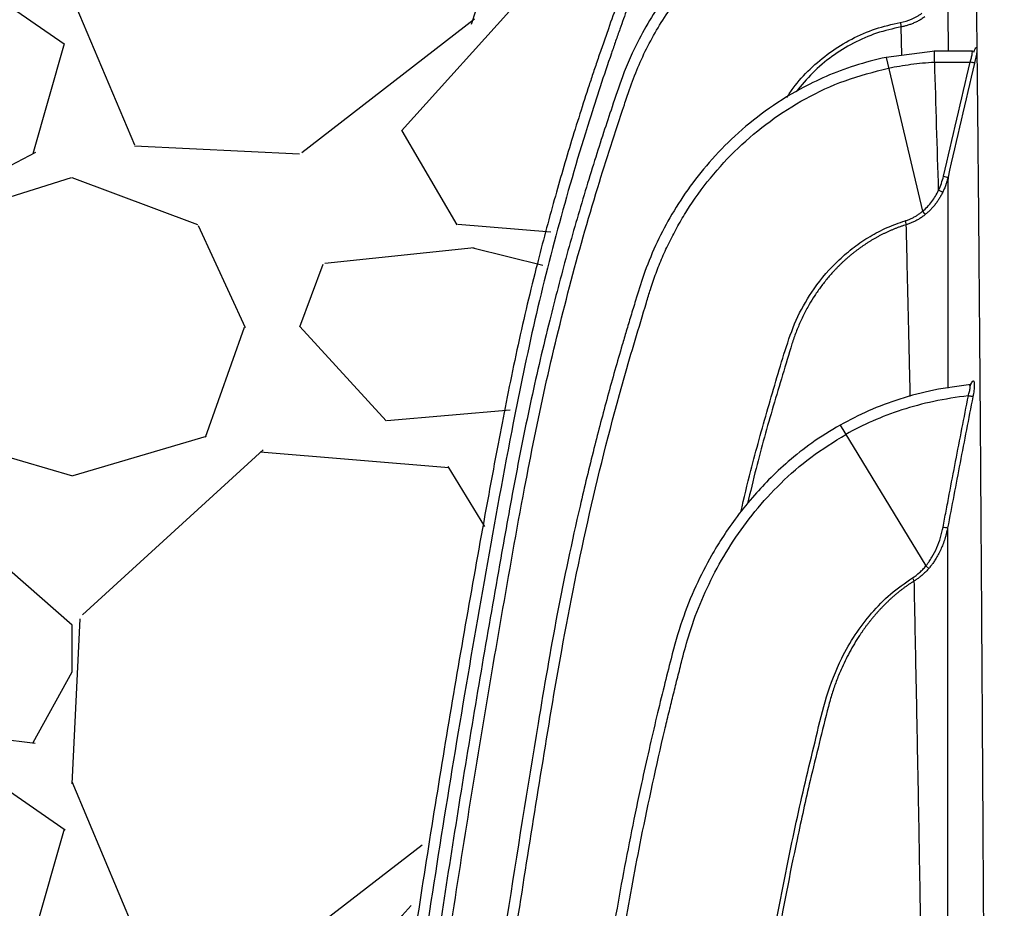
# Model space of a CAD drawing. Units: inches. Extents: x 1944 to 2407, y -1065 to -328.
# Drawn here: x 2015 to 2021, y -1034 to -1028 of the extents above; entities that cross this region are included whole.
import ezdxf

# ---------------------------------------------------------------- set-up
doc = ezdxf.new("R2010")
doc.units = ezdxf.units.IN
doc.header["$MEASUREMENT"] = 0
doc.linetypes.add('HIDDEN', pattern=[0.375, 0.25, -0.125])
doc.layers.add('0-BACKFILL INITIAL', color=253, linetype='Continuous')
doc.layers.add('Viewport', color=3, linetype='HIDDEN', plot=False)

msp = doc.modelspace()

# ---------------------------------------------------------------- hatches: boundary and pattern name
at = {"layer": '0-BACKFILL INITIAL'}
h = msp.add_hatch(dxfattribs=at)
h.set_pattern_fill('GRAVEL', color=256, scale=5)
h.set_pattern_definition([(228.012787504, (3.6, 5), (-40.00000000000031, -45.00000000000001), [0.67268, -66.5954402353685]), (184.969740728, (3.15, 4.5), (59.99999999999987, 5.000000000000176), [1.15434, -114.27962380615]), (132.510447078, (2, 4.4), (50.00000000000058, -54.99999999999932), [0.8139400000000001, -80.5801629804985]), (267.273689006, (0.05, 3.15), (5.000000000000121, 100.0000000000001), [1.05119, -104.067790208145]), (292.833654178, (0, 2.1), (-24.99999999999994, 60.00000000000014), [1.030775, -102.0468656404415]), (357.273689006, (0.4, 1.15), (-100.0000000000001, 5.000000000000128), [1.05119, -104.067790208145]), (37.6942404667, (1.45, 1.1), (-64.99999999999999, -49.99999999999986), [1.390145, -137.62424274458]), (72.2553283749, (2.55, 1.95), (35.00000000000014, 110), [1.31244, -129.9316074840669]), (121.429565615, (2.95, 3.2), (-40.0000000000001, 64.99999999999994), [1.05475, -104.420365548645]), (175.236358309, (2.4, 4.1), (54.99999999999992, -5.00000000000019), [1.20416, -59.0038128939615]), (222.397437798, (1.2, 4.2), (-59.99999999999982, -54.99999999999986), [1.55724, -154.1668750239745]), (138.814074834, (5, 3.1), (-35.00000000000016, 30), [0.5315049999999999, -52.61922406367349]), (171.46923439, (4.600000000000001, 3.45), (64.99999999999999, -9.999999999999975), [1.011185, -100.107557080785]), (225, (3.6, 3.6), (-5.551115123125783e-16, -4.999999999999664), [0.707105, -6.3639628118655]), (203.198590514, (3.25, 4.2), (24.99999999999995, 9.999999999999877), [0.38079, -37.6980755293195]), (291.801409486, (2.9, 4.050000000000001), (-4.99999999999842, 15.00000000000051), [0.538515, -26.3873090356725]), (30.96375653209999, (3.1, 3.55), (15.00000000000027, 9.999999999999897), [0.874645, -28.2801144742265]), (161.565051177, (3.85, 4), (10.00000000000006, -4.999999999999884), [0.632455, -15.178933300842]), (16.389540334, (0, 4.050000000000001), (49.99999999999983, 15.00000000000022), [0.886, -87.714225733347]), (70.3461759419, (0.8500000000000001, 4.3), (-20.0000000000061, -55.00000000001698), [0.7433049999999999, -73.58703873659499]), (293.198590514, (3.85, 5), (-9.999999999999853, 24.99999999999996), [0.761575, -37.3172905293195]), (343.610459666, (4.149999999999999, 4.3), (-49.99999999999983, 15.00000000000022), [0.8859999999999999, -87.71422573334497]), (339.44395478, (0, 0.95), (-25.00000000000018, 10.00000000000012), [0.8543999999999999, -41.86561872658749]), (294.775140569, (0.8, 0.65), (-25.00000000000003, 55.00000000000001), [0.71589, -70.87321531638]), (66.8014094864, (3.9, 0), (9.999999999999906, 24.99999999999985), [0.761575, -37.3172905293195]), (17.3540246363, (4.2, 0.7000000000000001), (-64.99999999999989, -19.99999999999982), [0.838155, -82.97711807120001]), (69.44395478040002, (1.45, 0), (-10.00000000000004, -24.99999999999977), [0.4272, -42.29281872658749]), (101.309932474, (3.6, 0), (-4.999999999999819, 20.00000000000006), [0.25495, -25.240147567964]), (165.963756532, (3.55, 0.25), (14.99999999999979, -5.000000000000007), [1.030775, -19.5847531280885]), (186.009005957, (2.55, 0.5), (50.00000000000023, 4.999999999999916), [0.9552499999999999, -94.56961587271401]), (303.690067526, (3.1, 3.1), (-4.999999999999936, 9.999999999999929), [0.7211099999999998, -17.30664637732]), (353.157226587, (3.5, 2.5), (85.00000000000007, -10.00000000000026), [1.25897, -124.6378131201415]), (60.9453959009, (4.75, 2.35), (-19.99999999999988, -34.99999999999989), [0.51478, -50.963370704935]), (90, (5, 2.8), (-4.999999999999999, 5), [0.3, -4.699999999999999]), (120.256437164, (2.45, 0.65), (20.00000000000004, -35.00000000000004), [0.69462, -68.76759994724901]), (48.01278750420001, (2.1, 1.25), (40, 44.99999999999987), [1.34536, -65.92276023536849]), (0, (3, 2.25), (5, 5), [1.3, -3.7]), (325.3048464690001, (4.3, 2.25), (50.0000000000007, -34.99999999999913), [0.7905699999999999, -78.26637150420999]), (254.054604099, (4.95, 1.8), (-5.000000000000188, -20.00000000000002), [0.72801, -35.6725394464025]), (207.645975364, (4.75, 1.1), (-94.99999999999974, -50.00000000000024), [1.185325, -117.347370911297]), (175.42607874, (3.7, 0.55), (-64.99999999999977, 5.000000000000007), [1.253995, -124.1453670398445])])
edge = h.paths.add_edge_path()
edge.add_line((2040.365969682313, -1019.815851493502), (1989.58672424447, -1019.879075011081))
edge.add_line((1989.58672424447, -1019.879075011081), (1989.528341698967, -1042.131717741896))
edge.add_line((1989.528341698967, -1042.131717741896), (2014.864130457097, -1042.131716393515))
edge.add_arc((2015.145690828085, -1042.165150326493), 0.2835384813128269, 88.44402172349947, 173.2281131531994, ccw=False)
edge.add_line((2015.15338992032, -1041.881716393514), (2015.815338260747, -1041.881716393514))
edge.add_arc((2015.795575834363, -1041.48649306238), 0.3957171148294144, 272.8625874085969, 352.3657201661589)
edge.add_arc((2094.984374059455, -1047.552314301186), 79.02570192376155, 165.4510090578017, 175.6360119453807, ccw=False)
edge.add_arc((2020.462815793318, -1028.821574067447), 2.266713861836329, 82.24367554478903, 150.3563231403257, ccw=False)
edge.add_arc((2021.45326702572, -1027.513063094126), 1.1607876990999, 59.661851878984294, 126.136842760955, ccw=False)
edge.add_arc((2010.875950401281, -1030.901591156379), 11.99591348627896, 12.540616641311487, 21.46838038498089, ccw=False)
edge.add_line((2022.585669330899, -1028.29689866788), (2022.959752738864, -1026.722375345994))
edge.add_arc((2023.520631425487, -1027.423359425503), 0.8977547442548871, 52.78765832145808, 128.6643644096549, ccw=False)
edge.add_line((2024.063567168791, -1026.708387846016), (2024.576597156131, -1028.556389533141))
edge.add_line((2024.576597156131, -1028.556389533141), (2024.685028128902, -1028.727048203729))
edge.add_line((2024.685028128902, -1028.727048203729), (2026.030461798765, -1028.740485140389))
edge.add_arc((1938.083012246543, -999.3700951866062), 92.72202375260058, 341.5330591094651, 342.6413591595874)
edge.add_line((2026.582098913256, -1027.033886465739), (2026.824269847776, -1026.818879520832))
edge.add_arc((2027.815593151702, -1027.897350451068), 1.464862259829115, 19.98478094941919, 132.5890145931643, ccw=False)
edge.add_line((2029.192246439356, -1027.396703703489), (2029.554456920158, -1028.675019970067))
edge.add_arc((2030.588621037491, -1041.30753300978), 12.67477341494165, 83.45401005796691, 94.68009798177428, ccw=False)
edge.add_line((2032.033553995599, -1028.715390623884), (2032.282736048774, -1027.389011775377))
edge.add_arc((2033.707968992196, -1027.959312579073), 1.535099980362699, 3.1419039994221976, 158.1913953712148, ccw=False)
edge.add_line((2035.240761490163, -1027.875175144568), (2035.409258210623, -1028.679217017978))
edge.add_arc((2036.691512104844, -1043.169325096498), 14.54673183833527, 85.02891452211139, 95.05702664353089, ccw=False)
edge.add_line((2037.952030035814, -1028.677309994307), (2038.34857201075, -1027.071133271158))
edge.add_arc((2039.534482650912, -1027.781476537199), 1.38237896470418, 58.43149843562361, 149.0790031381125, ccw=False)
edge.add_line((2040.258182353223, -1026.603669106873), (2040.321512293859, -1026.0245124014))
edge.add_arc((2048.798304480544, -1024.516820780519), 8.609828093516938, 167.678227133628, 190.0852259224802, ccw=False)
edge.add_line((2040.386807646447, -1022.679469205591), (2040.365532924102, -1021.787811962235))
edge.add_arc((2083.966881447219, -1022.839674744507), 43.61403453416159, 178.6180333305639, 181.598525804647)
edge.add_line((2040.369820050756, -1024.056328327124), (2040.355751838898, -1023.428582413939))
edge.add_arc((2001.015430684492, -1022.140227291438), 39.36141165473482, 358.1242924240325, 361.1265689764284)
edge.add_line((2040.369233875262, -1021.366339783047), (2040.369969468039, -1021.588500061514))
edge.add_line((2040.369969468039, -1021.588500061514), (2040.369004002519, -1022.510174974533))
edge.add_line((2040.369004002519, -1022.510174974533), (2040.366176567782, -1024.091356920909))
edge.add_arc((2040.332414700036, -1025.598395818814), 1.507417030390823, 88.7166296682884, 94.00518410080204)
edge.add_line((2040.227126545674, -1024.094660300825), (2040.225586398296, -1025.802507716915))
edge.add_line((2040.225586398296, -1025.802507716915), (2040.367923600627, -1020.886017172547))
edge.add_line((2040.367923600627, -1020.886017172547), (2040.36936030527, -1020.431303735566))
edge.add_line((2040.36936030527, -1020.431303735566), (2040.365969682313, -1019.815851493502))

# ---------------------------------------------------------------- linework, layer by layer
at = {"color": 8, "linetype": 'Continuous', "lineweight": 25}
msp.add_line((2020.314096940873, -1028.240230716382), (2020.309245543408, -1028.059235059782), dxfattribs=at)
at = {"color": 7, "linetype": 'Continuous', "lineweight": 25}
for p, q in [((2020.522861181271, -1028.212834924855), (2020.213756957042, -1028.253398169168)), ((2020.763962996675, -1028.21295367667), (2020.519447762207, -1028.21295367667)), ((2020.213756957924, -1028.253398172889), (2020.445936696792, -1029.233264015097)), ((2020.523026554664, -1028.282928135845), (2020.748341175658, -1028.282928135845)), ((2020.743023264343, -1030.337880752393), (2020.742463936303, -1030.337446571922)), ((2019.921185839804, -1030.59415834983), (2020.46658881576, -1031.491345650254)), ((2020.466588768264, -1031.491345708035), (2020.485774604375, -1031.506993416202))]:
    msp.add_line(p, q, dxfattribs=at)
at = {"color": 7, "linetype": 'Continuous', "lineweight": 25, "flags": 128}
for points in [[(2020.304234043314, -1028.031343106761), (2020.305075991474, -1028.036031842635), (2020.305894128745, -1028.040588091165), (2020.30666762944, -1028.044895873023), (2020.307376804094, -1028.048845533603), (2020.308003600665, -1028.052336534277), (2020.308532064042, -1028.055280011607), (2020.308948742188, -1028.057601039364), (2020.309243028558, -1028.059240535777)], [(2020.334591180576, -1029.294264616478), (2020.335743624904, -1029.29799730626), (2020.336873658809, -1029.301657737376), (2020.337961988381, -1029.305183412561), (2020.338990031761, -1029.308514135342), (2020.339940236398, -1029.311593037809), (2020.340796378742, -1029.31436755157), (2020.341543841238, -1029.316790305287), (2020.342169861902, -1029.318819933485)]]:
    msp.add_lwpolyline(points, dxfattribs=at)
at = {"color": 7, "linetype": 'Continuous', "lineweight": 25}
for centre, radius, start, end in [((2020.714576536679, -1028.451003392546), 0.5758346274290435, 256.3537006041562, 259.3032241946619), ((2020.711092878455, -1030.560785889222), 0.6957228972642882, 258.8396513091394, 261.2497420685623)]:
    msp.add_arc(centre, radius, start, end, dxfattribs=at)
for points, knots in [([(2020.386589394385, -1026.603775503198), (2020.282598128017, -1026.611284731119), (2020.076021961439, -1026.626201633012), (2019.779580701097, -1026.704742245759), (2019.506093174562, -1026.818248099042), (2019.261384894934, -1026.962944691545), (2019.047371521266, -1027.130932020713), (2018.864517300465, -1027.316410424631), (2018.712538097427, -1027.513216052457), (2018.59379409891, -1027.711062672126), (2018.506393233699, -1027.897184240843), (2018.453883278923, -1028.049191319962), (2018.412415005379, -1028.16691425954), (2018.38073266064, -1028.259418946901), (2018.351271327066, -1028.346810401921), (2018.312440325499, -1028.464089397116), (2018.263343008641, -1028.616494480434), (2018.185864900506, -1028.866861185729), (2018.090528843753, -1029.194918787434), (2017.975180796166, -1029.631260262778), (2017.860078806724, -1030.11936713611), (2017.756528673125, -1030.642339609088), (2017.605861022633, -1031.460218111772), (2017.411221367986, -1032.57203428009), (2017.154318699435, -1034.200806918603), (2016.899301101407, -1036.052040360462), (2016.724647064347, -1037.585820017026), (2016.625580806786, -1038.582128000907), (2016.58297038674, -1039.034322307954), (2016.544073944968, -1039.470806459132), (2016.51622383094, -1039.801288605679), (2016.496939600962, -1040.03889311568), (2016.48367681985, -1040.205842427836), (2016.468385274249, -1040.403436191488), (2016.45109266622, -1040.634102645727), (2016.432196191422, -1040.896001345974), (2016.411970891131, -1041.188764933346), (2016.390850597681, -1041.512036143969), (2016.373895546514, -1041.782905315649), (2016.364591144715, -1041.946052469157), (2016.362042350111, -1041.990744067124)], [0, 0, 0, 0, 0.01869637824340457, 0.03713990877629125, 0.0547908579354761, 0.07175656101524114, 0.08804325310855138, 0.1035345752310865, 0.1184289405178741, 0.1326057787935976, 0.1449084486164744, 0.1552908915442896, 0.1614782434121516, 0.1673336253409437, 0.1728562064733795, 0.1780462514514942, 0.1895273998677438, 0.2016206324808068, 0.2251279704829547, 0.2508946063339302, 0.2826949243403328, 0.3152020200581855, 0.3466579771475031, 0.4320999696670418, 0.5179665041742272, 0.6428704447187621, 0.7677822776125534, 0.7952604312214597, 0.8227385836569824, 0.849377994309159, 0.8739848222078872, 0.8823195919761064, 0.8922037641315859, 0.9040715812217511, 0.9179232348032189, 0.9337590089538412, 0.951243683372328, 0.9706431656870351, 0.9919581567407403, 1, 1, 1, 1]), ([(2020.390742461348, -1026.67365219484), (2020.29364603088, -1026.680430813683), (2020.097115562507, -1026.694151247378), (2019.809181691719, -1026.768551677266), (2019.532986908232, -1026.882309890951), (2019.276758468681, -1027.036002600505), (2019.045793359004, -1027.225193982095), (2018.879621641168, -1027.408208304372), (2018.765016156145, -1027.565921248575), (2018.689058404435, -1027.687671706784), (2018.622282366073, -1027.81412334519), (2018.565057957817, -1027.942427252257), (2018.525676379869, -1028.055889418623), (2018.492371749879, -1028.149968911344), (2018.425585572906, -1028.342941945575), (2018.299256361571, -1028.726317400057), (2018.12992612121, -1029.305440578337), (2017.964186391863, -1029.965098264614), (2017.809253263292, -1030.727543522401), (2017.65416665055, -1031.588954716453), (2017.488207383788, -1032.547779235128), (2017.333866987093, -1033.508170447336), (2017.141713103401, -1034.791052776908), (2016.927702338148, -1036.39874060328), (2016.714217007604, -1038.333155674601), (2016.545874013028, -1040.19657187194), (2016.46984796026, -1041.416262316083), (2016.434172795102, -1041.988601092754)], [0, 0, 0, 0, 0.01756987230994009, 0.03556274126344781, 0.05348231607925981, 0.07142864528872167, 0.08937931524070564, 0.1072837979081598, 0.1159499570544096, 0.1246082279987817, 0.1332072376418261, 0.1417900912181309, 0.1499807662893655, 0.1549134944161701, 0.1598375203214235, 0.186903862331304, 0.2278934765538125, 0.2689113171189046, 0.3098495842723463, 0.3685474917924641, 0.4271742760588642, 0.4857990617724784, 0.5444287064218234, 0.6617291547785111, 0.7790362406564751, 0.8963129306139228, 1, 1, 1, 1]), ([(2020.343994755752, -1027.01116985512), (2020.25568629874, -1027.020832011378), (2020.084566730034, -1027.039554838926), (2019.844229273153, -1027.10580528949), (2019.630454050167, -1027.19004089004), (2019.426441731604, -1027.297186119722), (2019.23798575382, -1027.424189749575), (2019.070943614574, -1027.566397836528), (2018.938532842686, -1027.703145579572), (2018.827606453717, -1027.838563517357), (2018.728671317835, -1027.981309132725), (2018.625840224307, -1028.159739523484), (2018.538423025609, -1028.357362717085), (2018.473173218788, -1028.55913036728), (2018.413430418196, -1028.736713733648), (2018.356609976247, -1028.914913066402), (2018.276952485944, -1029.173354488863), (2018.179425935541, -1029.511673476832), (2018.063749433886, -1029.953387836509), (2017.952325315076, -1030.430128874993), (2017.851274336358, -1030.935574494311), (2017.709920886168, -1031.725593948643), (2017.52522974179, -1032.798480693122), (2017.274594451372, -1034.417811508479), (2017.02035651576, -1036.30041050988), (2016.792590652014, -1038.361495445626), (2016.666043553979, -1039.802489853543), (2016.604326537353, -1040.617622227594), (2016.58499674541, -1040.883661411158), (2016.569863748291, -1041.100533294441), (2016.557370042497, -1041.285163134404), (2016.545773201869, -1041.460768432156), (2016.531734912286, -1041.681588846962), (2016.5204812643, -1041.863048795445), (2016.514260414187, -1041.970922723932), (2016.513155385084, -1041.990084707951)], [0, 0, 0, 0, 0.01644183844431416, 0.03186014565928042, 0.04603150564389492, 0.05896447116333872, 0.07449426925025991, 0.08804942320388884, 0.09955120011762207, 0.1097286521296145, 0.1204620168380193, 0.1317045535014194, 0.1478566836284752, 0.1603944224750329, 0.1709948521083072, 0.1825853194617685, 0.1950590236599459, 0.2211188739597079, 0.2478364006170471, 0.2796817136600695, 0.3118457051199834, 0.3433587435044919, 0.4284311084176874, 0.5136172624956756, 0.6470529300762908, 0.7804923324184536, 0.897916056593035, 0.915138548202392, 0.9320047046246052, 0.9473547317613775, 0.9554321544229081, 0.9663030032810349, 0.9799729945379467, 0.996442540250573, 0.9999999999999999, 0.9999999999999999, 0.9999999999999999, 0.9999999999999999]), ([(2016.585515031972, -1041.988634506254), (2016.625340466755, -1041.361896548403), (2016.709765721795, -1040.033285518188), (2016.898934901071, -1038.007151732361), (2017.090920612731, -1036.335022952079), (2017.255328811799, -1035.089778472843), (2017.371336476581, -1034.268991662775), (2017.495031573012, -1033.449272760685), (2017.626063300686, -1032.630597541779), (2017.765775109536, -1031.812565010833), (2017.899525777259, -1031.051766460402), (2018.039488279795, -1030.350445007792), (2018.195723750039, -1029.712220158703), (2018.364341577856, -1029.11347904517), (2018.500720444786, -1028.697861405857), (2018.585079755433, -1028.443133566904), (2018.632307134052, -1028.316846759181), (2018.696493357781, -1028.179879950351), (2018.771070037983, -1028.046669208961), (2018.88118347245, -1027.88060264906), (2019.038884960949, -1027.691063313993), (2019.25658546096, -1027.49484195676), (2019.501283719319, -1027.330943973936), (2019.769310168233, -1027.204259855788), (2020.054312212727, -1027.114799636158), (2020.252300797001, -1027.09212390702), (2020.3511054704, -1027.080807759577)], [0, 0, 0, 0, 0.1171512861236967, 0.2483469989300048, 0.3795731857512396, 0.4311193680394492, 0.4826647898565772, 0.5342138111797302, 0.5857704609230552, 0.6373329637180288, 0.6890292488134248, 0.7298760188590138, 0.7707194713928576, 0.8115771096901037, 0.8458845126876116, 0.8523094665056284, 0.8616375035082312, 0.8710176966565948, 0.8804985239857694, 0.8900924232871592, 0.908159726526732, 0.9263275646184046, 0.944589823517174, 0.9628927036501679, 0.9814818904332552, 1, 1, 1, 1]), ([(2020.851987816512, -1036.799920374597), (2020.851504836946, -1036.712545730617), (2020.85051977512, -1036.534340621061), (2020.849020812188, -1036.26225905899), (2020.847469600603, -1035.980534106917), (2020.845866730368, -1035.689611511854), (2020.844211844574, -1035.390005270193), (2020.842647790738, -1035.107969656167), (2020.841190963264, -1034.846864996199), (2020.83985771572, -1034.609710922009), (2020.838525787895, -1034.374659827332), (2020.83719553386, -1034.141940880096), (2020.835867513716, -1033.911831978053), (2020.834544026904, -1033.684752261323), (2020.833043142411, -1033.429723978728), (2020.831406481293, -1033.15528627961), (2020.829675525356, -1032.869955183832), (2020.828077171152, -1032.610863851603), (2020.826611423892, -1032.377190227525), (2020.825278969402, -1032.168143582004), (2020.823076486563, -1031.828254063378), (2020.820292214883, -1031.411398615631), (2020.817221784132, -1030.97136411545), (2020.814809099389, -1030.635439296111), (2020.812588739681, -1030.3351182816), (2020.810311651516, -1030.041174719719), (2020.807920755073, -1029.743640340396), (2020.805102395801, -1029.404997413509), (2020.802064352642, -1029.060534382063), (2020.79924080109, -1028.761811340201), (2020.797414821594, -1028.577943979625), (2020.795635305916, -1028.40405929732), (2020.793658838344, -1028.218826428436), (2020.791239444195, -1028.006846154724), (2020.789056295261, -1027.829254702102), (2020.787496818505, -1027.711499629297), (2020.786494926309, -1027.638972194821), (2020.7859583978, -1027.600937910307), (2020.785408023242, -1027.562705066625), (2020.784844243666, -1027.524342255633), (2020.784267726836, -1027.485920566887), (2020.783679180085, -1027.447514274239), (2020.783079411044, -1027.409200781299), (2020.78246930691, -1027.37106070523), (2020.781849885427, -1027.333178200808), (2020.781222102672, -1027.295640280668), (2020.780587185866, -1027.258541440574), (2020.779945754614, -1027.221963962822), (2020.779301313133, -1027.186056339457), (2020.778654399609, -1027.150791842868), (2020.778214051671, -1027.128329707579), (2020.777991622266, -1027.116983590222)], [0, 0, 0, 0, 0.0190455486477247, 0.03884438240605769, 0.05939437677051477, 0.08069397199716936, 0.102743058681726, 0.1255440693971084, 0.1434002578863654, 0.1612644932287376, 0.1791434440763408, 0.197045842548078, 0.2149828317001074, 0.2329571498222766, 0.2509530195074329, 0.2763499274113454, 0.2999169634020841, 0.3216486629454348, 0.3415407393981564, 0.3595905909194406, 0.3757968529938222, 0.4307740898389018, 0.4722438220788178, 0.5002366136919901, 0.5291696839336205, 0.5628980271036521, 0.592129389763922, 0.6257051718901366, 0.67718357688953, 0.7152597283739293, 0.7399530215394666, 0.7512591863200432, 0.7875777740517801, 0.8204596197105709, 0.8498838980665876, 0.8758499473857394, 0.8828033382321795, 0.8899400400874957, 0.8972609121063007, 0.9047669505441411, 0.9124593012810647, 0.9203392727508473, 0.9284083496054353, 0.9366682071309567, 0.9451207264194728, 0.9537680093869679, 0.9626123950577246, 0.9716564788218756, 0.9809038572645928, 0.9903541193318142, 0.9999999999999999, 0.9999999999999999, 0.9999999999999999, 0.9999999999999999]), ([(2020.304234043314, -1028.031343106761), (2020.329240120016, -1028.026852767283), (2020.353243268821, -1028.019600382747), (2020.387825453017, -1028.004804127389), (2020.399113559629, -1027.999213041134), (2020.415677541007, -1027.989812436085), (2020.421104614863, -1027.986528025061), (2020.431765942101, -1027.979664622331), (2020.437074324694, -1027.97603209195), (2020.442141498822, -1027.972357844681)], [0, 0, 0, 0, 0.4999999999999997, 0.4999999999999997, 0.7499999999999996, 0.7499999999999996, 0.8749999999999998, 0.8749999999999998, 1, 1, 1, 1]), ([(2020.459215479047, -1027.995535701334), (2020.455873316609, -1027.997894246375), (2020.449206439942, -1028.002599023355), (2020.438947582621, -1028.009216809967), (2020.428552978052, -1028.015483322566), (2020.418019849996, -1028.02136506933), (2020.407372298136, -1028.02686699524), (2020.396627243809, -1028.031985292871), (2020.385803358302, -1028.036719923344), (2020.374918568551, -1028.041071185894), (2020.363990657845, -1028.045040835235), (2020.353036839706, -1028.048630789248), (2020.342074397448, -1028.051846873197), (2020.331118156573, -1028.054685003332), (2020.320189452232, -1028.057181709371), (2020.312881321364, -1028.058552897103), (2020.309245543408, -1028.059235059782)], [0, 0, 0, 0, 0.07468558045651542, 0.1489812548029503, 0.2228561350333699, 0.296280271528664, 0.3692247588216573, 0.441661833546282, 0.5135649641806044, 0.5849089322972144, 0.6556699051369695, 0.7258254994216369, 0.7953548364157551, 0.8642385883365159, 0.9324590162919129, 1, 1, 1, 1]), ([(2020.523026554664, -1028.282928360143), (2020.522751467139, -1028.273762905674), (2020.522282847806, -1028.258149296343), (2020.52179548369, -1028.242945780393), (2020.521597502033, -1028.236215835191), (2020.521543746359, -1028.234312184306), (2020.521527041382, -1028.233717313802), (2020.521421160071, -1028.230107897312), (2020.521217323858, -1028.223883569502), (2020.520965042087, -1028.215946789083), (2020.52085386226, -1028.211338767809), (2020.520897580205, -1028.212957593018), (2020.520897633079, -1028.212959550873)], [0, 0, 0, 0, 0.2494616947218863, 0.4249650093937201, 0.4770335912176492, 0.4922518993251433, 0.4970317565625876, 0.4998986280081841, 0.6318417139970121, 0.7616583087071682, 0.9997117426432223, 1, 1, 1, 1]), ([(2020.766295948557, -1028.215749775783), (2020.766238637203, -1028.215478768309), (2020.765678905006, -1028.212831969783), (2020.762439947716, -1028.212896103471), (2020.759532629434, -1028.212953670468)], [0, 0, 0, 0, 0.1023906699753908, 1, 1, 1, 1]), ([(2020.213756957042, -1028.253398169168), (2020.146578735758, -1028.26954494718), (2020.016398953066, -1028.30083461238), (2019.833697722263, -1028.371447869447), (2019.641344938934, -1028.465105578502), (2019.444765623573, -1028.589698433328), (2019.251900014038, -1028.747603402418), (2019.087595009067, -1028.916544011165), (2018.949909288023, -1029.091913568885), (2018.836583020477, -1029.269824136928), (2018.74296979188, -1029.452417706766), (2018.671152660823, -1029.628882537369), (2018.625518620069, -1029.781264467209), (2018.588916839258, -1029.899349279846), (2018.560540579823, -1029.993872216904), (2018.526783451725, -1030.108131577709), (2018.48683983658, -1030.247053667771), (2018.425914030146, -1030.466587178775), (2018.350293299487, -1030.754741250518), (2018.239109806769, -1031.215127656203), (2018.115726740103, -1031.79806579662), (2017.967697617327, -1032.673352152611), (2017.797210692679, -1033.733725035706), (2017.588197220705, -1035.168199261881), (2017.378422990018, -1036.798356307087), (2017.227279538913, -1038.192818810772), (2017.135177185298, -1039.157201185419), (2017.088701912246, -1039.675295544763), (2017.056258750357, -1040.060577388468), (2017.034937038024, -1040.324285607356), (2017.021554750911, -1040.49320235982), (2017.005876012917, -1040.696161193902), (2016.987960912761, -1040.93543045263), (2016.968062692961, -1041.2110299494), (2016.946593340625, -1041.522989896156), (2016.929156493016, -1041.785739107196), (2016.919434646569, -1041.944535687522), (2016.916823331497, -1041.987188891919)], [0, 0, 0, 0, 0.01412415431361232, 0.02737017003610026, 0.03997965657067926, 0.05786531125039989, 0.07485021306899953, 0.09087523191071777, 0.1059909819451971, 0.1203975545551925, 0.1339705214077896, 0.1479316312547186, 0.159311380317822, 0.1665055430334825, 0.1732315346726497, 0.1795057437183026, 0.1908855997619594, 0.2028103298727318, 0.2261262943881282, 0.2518429636890698, 0.2997232905762078, 0.3480160426891761, 0.4334772425103266, 0.5194956016806956, 0.6446394274236625, 0.7697856341908723, 0.8064941953206696, 0.8428783090121159, 0.8762283204623575, 0.8856130486511565, 0.8970169986534774, 0.910902035792152, 0.9272682137045787, 0.9461156662815824, 0.9674446415352763, 0.9912555399117773, 1, 1, 1, 1]), ([(2020.229896597343, -1028.321512132575), (2020.275733054682, -1028.311998219927), (2020.322941242228, -1028.303953846083), (2020.420528857893, -1028.291017590867), (2020.470130226911, -1028.286194176243), (2020.523026554664, -1028.282928360143)], [0, 0, 0, 0, 0.5, 0.5, 1, 1, 1, 1]), ([(2020.777375288455, -1028.289279410512), (2020.776969889655, -1028.289241578306), (2020.77599400708, -1028.289072395023), (2020.772736956199, -1028.288421132529), (2020.770452090934, -1028.2879379073), (2020.764920081333, -1028.286726366445), (2020.761686166873, -1028.286000949141), (2020.75500051194, -1028.284474741231), (2020.751565997051, -1028.283677985433), (2020.748342790047, -1028.282921261563)], [0, 0, 0, 0, 0.25, 0.25, 0.5, 0.5, 0.75, 0.75, 1, 1, 1, 1]), ([(2016.988621831189, -1041.988010081079), (2017.025666343492, -1041.42721194298), (2017.104735114969, -1040.2302297972), (2017.273136105478, -1038.400449917715), (2017.441350504354, -1036.883768596853), (2017.583887213858, -1035.753782432094), (2017.684018175277, -1035.008699129725), (2017.790394257719, -1034.264454057064), (2017.902570975721, -1033.521021454469), (2018.022603154965, -1032.776123680113), (2018.151472693755, -1031.98574776039), (2018.319906835729, -1031.155185889352), (2018.506100916428, -1030.417596945822), (2018.649018350268, -1029.945924759974), (2018.715403933944, -1029.723636942284), (2018.74854180266, -1029.626956329119), (2018.789381963676, -1029.525218461631), (2018.835765947475, -1029.424751066067), (2018.887738594015, -1029.325933896412), (2018.969734239432, -1029.188089589599), (2019.092329760545, -1029.017318840196), (2019.269481588906, -1028.825656969234), (2019.472351993323, -1028.655163765471), (2019.700611622839, -1028.510536672206), (2019.953412142733, -1028.391981522707), (2020.136327425461, -1028.345360715625), (2020.229896597343, -1028.321512132575)], [0, 0, 0, 0, 0.1157393096838979, 0.2470369957473057, 0.3783778469333574, 0.4299827633294064, 0.4815887702551398, 0.5331985518382829, 0.5848097452037477, 0.6364218243861461, 0.688584307360165, 0.7497175253764635, 0.8108944081306682, 0.8451597179534456, 0.8512099289119004, 0.8586685223076815, 0.8661980330153228, 0.8737771214528168, 0.8814478561371254, 0.8891803991285377, 0.9067963433914097, 0.9246233050986994, 0.9427990759823606, 0.9612023284660597, 0.9801532931406145, 1, 1, 1, 1]), ([(2020.607695114914, -1029.016831882486), (2020.606692951525, -1029.020934283809), (2020.604821830673, -1029.028593801949), (2020.601875063209, -1029.039167910921), (2020.599212170071, -1029.048044009123), (2020.596914623934, -1029.055221632861), (2020.595072686472, -1029.06071006109), (2020.591066615897, -1029.07222942615), (2020.584614329608, -1029.089165577722), (2020.577569758132, -1029.104379135596), (2020.574274501044, -1029.111495620193)], [0, 0, 0, 0, 0.1259549681678806, 0.2351682069929726, 0.3273708383504798, 0.4023509022298669, 0.4599465777017019, 0.500040171171832, 0.7661325213363254, 1, 1, 1, 1]), ([(2020.445937009811, -1029.233265336129), (2020.467720192657, -1029.215161099652), (2020.487283110027, -1029.194419532776), (2020.521358921923, -1029.149407265678), (2020.535927879454, -1029.12510836832), (2020.548009154318, -1029.099495542315)], [0, 0, 0, 0, 0.5000000000000001, 0.5000000000000001, 1, 1, 1, 1]), ([(2020.574274501044, -1029.111495620193), (2020.572438285562, -1029.115230259701), (2020.568811373588, -1029.122606958612), (2020.563058491466, -1029.133337014549), (2020.55719298582, -1029.143643385831), (2020.551214715217, -1029.153512304841), (2020.545156896247, -1029.162948032519), (2020.539043102851, -1029.171951963661), (2020.53289829103, -1029.180528245811), (2020.523916624027, -1029.192428901483), (2020.511776882413, -1029.20721486248), (2020.496034252935, -1029.224230638907), (2020.479979662302, -1029.239834104384), (2020.468770647065, -1029.249262397172), (2020.463270757605, -1029.253888545592)], [0, 0, 0, 0, 0.06860034896707272, 0.1355001248201035, 0.2006667025560415, 0.2640707303523728, 0.3256860982960001, 0.3854898860390744, 0.4434622930803608, 0.4995865555063315, 0.6312539998086303, 0.7586178783804366, 0.8815618537003086, 1, 1, 1, 1]), ([(2020.574272303194, -1029.11150014122), (2020.573591324206, -1029.111228779196), (2020.572450112668, -1029.110741090014), (2020.569203706574, -1029.109303748303), (2020.5670976592, -1029.108353521407), (2020.562206163716, -1029.106116709108), (2020.559428693075, -1029.104833771689), (2020.553714241254, -1029.102173438719), (2020.550786049768, -1029.100800246957), (2020.548011154892, -1029.099491286319)], [0, 0, 0, 0, 0.25, 0.25, 0.5, 0.5, 0.75, 0.75, 1, 1, 1, 1]), ([(2020.334591180576, -1029.294264616478), (2020.337963933451, -1029.293186823225), (2020.344700349257, -1029.29103414149), (2020.354650925301, -1029.287369406594), (2020.364473518457, -1029.283389437498), (2020.374170135966, -1029.279059685504), (2020.383755089656, -1029.274384756137), (2020.396315341612, -1029.267735110306), (2020.411579618818, -1029.258662630773), (2020.429239105499, -1029.246663852886), (2020.440352900923, -1029.237745018229), (2020.445936696792, -1029.233264015097)], [0, 0, 0, 0, 0.0831235668231694, 0.1660231063942311, 0.2488896629875878, 0.3319163008970522, 0.4152969235385846, 0.4992250982817587, 0.6655310781189612, 0.8319560408589545, 1, 1, 1, 1]), ([(2020.463271391382, -1029.253888141478), (2020.461837850817, -1029.252229427202), (2020.459370364545, -1029.24932319659), (2020.453100102867, -1029.241863376693), (2020.449374587984, -1029.237401705265), (2020.445937087529, -1029.233265271653)], [0, 0, 0, 0, 0.5, 0.5, 1, 1, 1, 1]), ([(2020.463270757605, -1029.253888545592), (2020.460099590143, -1029.256419179533), (2020.453786223538, -1029.261457330312), (2020.444057268021, -1029.268586778898), (2020.434212468646, -1029.275354264523), (2020.424246068411, -1029.281730251185), (2020.414180270015, -1029.287720548056), (2020.404029718146, -1029.293322662514), (2020.393810867437, -1029.298537554921), (2020.383539135209, -1029.303365541269), (2020.373230635397, -1029.307810842064), (2020.362897750741, -1029.311867445396), (2020.352564538017, -1029.315570082291), (2020.345621464262, -1029.317740710634), (2020.342169981548, -1029.318819755228)], [0, 0, 0, 0, 0.08801841889922715, 0.1752327978088865, 0.2616256994792685, 0.3471808872497841, 0.4318834436311677, 0.5157198821637821, 0.5986782522680342, 0.680748236880148, 0.7619212427363375, 0.8421904832303897, 0.9215510538201999, 1, 1, 1, 1]), ([(2020.34216952143, -1029.31881883115), (2020.336234150875, -1029.320695038242), (2020.324365354317, -1029.324446837742), (2020.306705515101, -1029.330505881458), (2020.289159956563, -1029.336874368859), (2020.271741863596, -1029.34357979908), (2020.254452092231, -1029.350609982269), (2020.23729477531, -1029.357963374303), (2020.220273126072, -1029.365635608426), (2020.203390448615, -1029.373623125372), (2020.186649878363, -1029.38192223465), (2020.170054624566, -1029.390529625506), (2020.153607885242, -1029.399441912911), (2020.13731285509, -1029.408655737652), (2020.121172708364, -1029.418167746545), (2020.105190601515, -1029.427974598731), (2020.089369672447, -1029.43807296403), (2020.07371304067, -1029.4484595234), (2020.058223807286, -1029.459130968953), (2020.042905054714, -1029.470084003597), (2020.027759846651, -1029.481315343372), (2020.012791178646, -1029.492821746848), (2019.998002018512, -1029.504600022195), (2019.983395525776, -1029.51664723989), (2019.968974888075, -1029.528960422919), (2019.954743303935, -1029.541536588147), (2019.940703954305, -1029.554372757698), (2019.926859993895, -1029.567465978363), (2019.913214586935, -1029.580813254354), (2019.899770772321, -1029.59441179762), (2019.875172585319, -1029.620138723706), (2019.840654388906, -1029.65911248067), (2019.79833799154, -1029.712941618871), (2019.759232369441, -1029.769084588102), (2019.728651804717, -1029.818818887804), (2019.705131405249, -1029.861140604934), (2019.687468559037, -1029.89542501628), (2019.670795366908, -1029.930465491804), (2019.655131057138, -1029.966239397707), (2019.640531466405, -1030.002734640688), (2019.626916283816, -1030.039895991092), (2019.61881370549, -1030.065094770459), (2019.614748452555, -1030.077737587064)], [0, 0, 0, 0, 0.01708702592899818, 0.03416845379332688, 0.05124636511972236, 0.06832273829351909, 0.08539945206907691, 0.1024782891397372, 0.1195609397558527, 0.136649062493482, 0.1537445257022759, 0.1708490397798378, 0.1879642257307904, 0.2050916401259633, 0.2222327781500097, 0.2393890766475243, 0.2565619171615742, 0.273752628959116, 0.2909624920380087, 0.3081927401108779, 0.3254445635613571, 0.342719115770093, 0.3600176710224234, 0.3773413860752458, 0.3946913048241429, 0.4120684567516008, 0.4294738594696585, 0.446908521206754, 0.4643734432370121, 0.4818696222506192, 0.4993980526638351, 0.5620807056380416, 0.6246915157586497, 0.6872561824215608, 0.7498002346460604, 0.7848711413828962, 0.8201534495905971, 0.8556540448522402, 0.8913807196133845, 0.9273419147780064, 0.9635457403327345, 1, 1, 1, 1]), ([(2020.753044744647, -1030.336347230489), (2020.6743371228, -1030.346571181357), (2020.52156310874, -1030.36641619734), (2020.304027234197, -1030.42456706748), (2020.103644517687, -1030.498193341978), (2019.981071807874, -1030.562661037715), (2019.921185837814, -1030.594158346558)], [0, 0, 0, 0, 0.2712916442335735, 0.5265857676549205, 0.7687016091325484, 1, 1, 1, 1]), ([(2020.737007173682, -1030.40841493245), (2020.584189745256, -1030.42548174493), (2020.443560083196, -1030.456426102942), (2020.184459371522, -1030.540175426916), (2020.06598638519, -1030.592994740004), (2019.957547529327, -1030.653973289426)], [0, 0, 0, 0, 0.5, 0.5, 1, 1, 1, 1]), ([(2020.576431927812, -1031.243352206989), (2020.582715902909, -1031.210079137309), (2020.595865383838, -1031.140453846241), (2020.622379172475, -1031.001244772715), (2020.656000234478, -1030.825730624221), (2020.696361308701, -1030.617032064788), (2020.723565159987, -1030.477957916435), (2020.737167091813, -1030.408420810648)], [0, 0, 0, 0, 0.1194719836818769, 0.2500001267794639, 0.4999999789313059, 0.7499998758205404, 1, 1, 1, 1]), ([(2020.766038741552, -1030.413893628066), (2020.752300669724, -1030.484082768658), (2020.724914562205, -1030.624001046482), (2020.684428702368, -1030.833282996274), (2020.644518056691, -1031.041256003549), (2020.618313324138, -1031.179510710453), (2020.605253970942, -1031.248411129294)], [0, 0, 0, 0, 0.2524681174396464, 0.5032816173521469, 0.7524561342149224, 1, 1, 1, 1]), ([(2020.76604042715, -1030.413893963892), (2020.765487938057, -1030.413819998336), (2020.764392749739, -1030.413641314739), (2020.761009109655, -1030.413043147214), (2020.758718295696, -1030.41262297643), (2020.753272830802, -1030.411595773244), (2020.7501292103, -1030.410990744215), (2020.743640350343, -1030.409719474973), (2020.740307422298, -1030.409055728618), (2020.737167091806, -1030.408420810586)], [0, 0, 0, 0, 0.25, 0.25, 0.5, 0.5, 0.75, 0.75, 1, 1, 1, 1]), ([(2019.921185837814, -1030.594158346558), (2019.860276580424, -1030.631012299927), (2019.744824835953, -1030.700867907917), (2019.594441292845, -1030.82060401952), (2019.469096586123, -1030.937685328237), (2019.356166569438, -1031.060301502538), (2019.256605343248, -1031.185184217371), (2019.171231109997, -1031.30943399464), (2019.08579352247, -1031.450617537941), (2018.997785326327, -1031.623210509175), (2018.909187315529, -1031.842572712156), (2018.85035772848, -1032.058740234305), (2018.798867621336, -1032.263786438315), (2018.751717126551, -1032.456325687959), (2018.703637442913, -1032.662569180359), (2018.627643210943, -1033.004714663483), (2018.532048277509, -1033.480209861651), (2018.422915302027, -1034.125087271943), (2018.325965780206, -1034.811246801403), (2018.225725444154, -1035.535655448813), (2018.095027182132, -1036.547560368173), (2017.942823432508, -1037.847471860079), (2017.789480928871, -1039.373061863768), (2017.695151717855, -1040.472871461925), (2017.643412902426, -1041.136508052261), (2017.625441819901, -1041.375147272016), (2017.611071131501, -1041.570506797241), (2017.598239588442, -1041.748678961494), (2017.587979971988, -1041.89276500114), (2017.582205329195, -1041.977478129893), (2017.581663789747, -1041.985422430969)], [0, 0, 0, 0, 0.01795721855806816, 0.03403739098459899, 0.04842172508461035, 0.06123184572110989, 0.0760904456631222, 0.08870599671150538, 0.09926825455157053, 0.1177368147884883, 0.1375620347464572, 0.1588774184767647, 0.1742290406334092, 0.1909517306975106, 0.2089224449976895, 0.2276974804967431, 0.279440719942138, 0.3313571062352135, 0.3928075828610519, 0.4543948092523996, 0.5160001342456992, 0.6504127570368392, 0.7848241397037795, 0.9031066807429216, 0.9291041495941825, 0.9528880002022994, 0.963529022632028, 0.9785619296003769, 0.997989562087346, 1, 1, 1, 1]), ([(2017.653405735871, -1041.98675001557), (2017.69820606561, -1041.369672965019), (2017.793347686259, -1040.059197997608), (2017.987863276613, -1038.058833429491), (2018.17084976833, -1036.494764274818), (2018.309457435918, -1035.440677380983), (2018.384678379321, -1034.894630651153), (2018.463277561418, -1034.342736136891), (2018.54892012964, -1033.784973124475), (2018.661279659279, -1033.179814148874), (2018.759225595204, -1032.727841540655), (2018.830769480015, -1032.427449362392), (2018.857038435132, -1032.319794278174), (2018.883940659197, -1032.212003595103), (2018.916279696136, -1032.085897348063), (2018.957536830808, -1031.924387501151), (2019.027124836465, -1031.731945441935), (2019.121843165168, -1031.527854636642), (2019.238342262778, -1031.329904178408), (2019.377726805548, -1031.139735419276), (2019.54245482037, -1030.960045976334), (2019.734174175257, -1030.791606415087), (2019.881935361029, -1030.700562279882), (2019.957547529327, -1030.653973289426)], [0, 0, 0, 0, 0.1571424274153791, 0.3337204280434976, 0.5104261152491454, 0.5570890734084811, 0.603756251748805, 0.6504277054496206, 0.6986830552533576, 0.7470718226787478, 0.8067390773458527, 0.8161209831986397, 0.825503710239898, 0.8348852220963516, 0.8443380985031371, 0.8585737366482377, 0.8772039876207165, 0.8962178201064424, 0.9156502773654147, 0.935447556464762, 0.9559866535971766, 0.9774775456884186, 1, 1, 1, 1]), ([(2020.46658881576, -1031.491345650254), (2020.470187390283, -1031.486966768733), (2020.473803395591, -1031.482376760128), (2020.480710881285, -1031.473238815843), (2020.484064537584, -1031.468614803322), (2020.493842308167, -1031.454587026341), (2020.499983967434, -1031.44502793127), (2020.517382431626, -1031.415786125807), (2020.52761985784, -1031.395542818879), (2020.545691051799, -1031.353734276705), (2020.553544379582, -1031.332072234807), (2020.566769061725, -1031.288189271334), (2020.572170968295, -1031.265923561515), (2020.576431927812, -1031.243352206989)], [0, 0, 0, 0, 0.06250000000000479, 0.06250000000000479, 0.1250000000000096, 0.1250000000000096, 0.2499999999999994, 0.2499999999999994, 0.4999999999999996, 0.4999999999999996, 0.7499999999999998, 0.7499999999999998, 1, 1, 1, 1]), ([(2020.605254114676, -1031.248411156878), (2020.604241042395, -1031.253386284613), (2020.602298685998, -1031.262925062214), (2020.599127539844, -1031.276529139694), (2020.596014720188, -1031.288838469464), (2020.593007792013, -1031.299851303053), (2020.590179221709, -1031.309574989268), (2020.58457991266, -1031.327802711655), (2020.575681129999, -1031.353321376224), (2020.561642295879, -1031.386992622965), (2020.546116336429, -1031.418560682077), (2020.530041162383, -1031.446474374387), (2020.514766334717, -1031.46968757594), (2020.500654572821, -1031.489094106959), (2020.490658198795, -1031.5011169486), (2020.485773192325, -1031.506992244886)], [0, 0, 0, 0, 0.05289969819515302, 0.1014242212719335, 0.1455318541977294, 0.1851881922055364, 0.2203653012818713, 0.2510408861966463, 0.383867217215538, 0.5017548926349793, 0.6309551595623761, 0.750152884358188, 0.8371202835565128, 0.9204042919505832, 1, 1, 1, 1]), ([(2020.381235776931, -1031.567483971823), (2020.397674544678, -1031.557274995029), (2020.412858625411, -1031.545659687137), (2020.434110496263, -1031.526528262493), (2020.440937829019, -1031.519863482385), (2020.450820815717, -1031.50946503262), (2020.454055379796, -1031.505931895065), (2020.460408437009, -1031.498735521383), (2020.463563444719, -1031.495027815712), (2020.46658881576, -1031.491345650254)], [0, 0, 0, 0, 0.5000000000000007, 0.5000000000000007, 0.7500000000000007, 0.7500000000000007, 0.8750000000000003, 0.8750000000000003, 1, 1, 1, 1]), ([(2020.485773192325, -1031.506992244886), (2020.482858177058, -1031.510331425311), (2020.477079132954, -1031.516951380673), (2020.468104161847, -1031.526449091956), (2020.459019801991, -1031.535514918531), (2020.449814886588, -1031.544124840435), (2020.440512446102, -1031.552285133534), (2020.431125773615, -1031.559994190179), (2020.421671977954, -1031.567256079964), (2020.41216050308, -1031.574063743839), (2020.402624642663, -1031.580451310528), (2020.396153231889, -1031.584392078872), (2020.392948558911, -1031.586343565845)], [0, 0, 0, 0, 0.1084139665155594, 0.2149316681691008, 0.3195585905452625, 0.4223025472498557, 0.5231738589183982, 0.6221855321502248, 0.7193534384353021, 0.8146964930736216, 0.9082368339684533, 1, 1, 1, 1]), ([(2020.392939374362, -1031.586342916354), (2020.387546016726, -1031.589768167094), (2020.376761592332, -1031.596617213668), (2020.360845707955, -1031.607285437721), (2020.345127830733, -1031.618228193218), (2020.329627981328, -1031.629465743671), (2020.314342892918, -1031.640981567194), (2020.299275386805, -1031.652769179796), (2020.284426508379, -1031.664819594063), (2020.269797635624, -1031.677124675391), (2020.255389916977, -1031.689676240887), (2020.241204424348, -1031.702466298414), (2020.227242114626, -1031.715486980342), (2020.213503842351, -1031.728730558995), (2020.199990359057, -1031.742189440577), (2020.186702314666, -1031.755856163639), (2020.173640263909, -1031.769723400951), (2020.160804649292, -1031.783783944714), (2020.148195712208, -1031.798030936443), (2020.135813342294, -1031.812457573444), (2020.123658106405, -1031.827057737339), (2020.111730791671, -1031.841825250299), (2020.100032169135, -1031.856753872032), (2020.088562904092, -1031.871837470698), (2020.077323545263, -1031.887070026598), (2020.066314543154, -1031.9024455873), (2020.055536200337, -1031.91795843542), (2020.036814085093, -1031.945727452182), (2020.011221424838, -1031.986268228907), (2019.980418408539, -1032.040301904586), (2019.952255114783, -1032.095124432685), (2019.929473365448, -1032.144492826878), (2019.911093089593, -1032.188190406549), (2019.89631686946, -1032.226187905538), (2019.882452524974, -1032.264903002288), (2019.869551753051, -1032.304320723216), (2019.857540463854, -1032.344386062212), (2019.850428875386, -1032.371464796206), (2019.846858913215, -1032.385058110332)], [0, 0, 0, 0, 0.01934876216767437, 0.03868930577160055, 0.0580221581046521, 0.07734767351619012, 0.09666604715895148, 0.1159773279892427, 0.1352814310386312, 0.1545781489776392, 0.1738671629939486, 0.1931480530089481, 0.2124203072575187, 0.2316833312565764, 0.2509364561882874, 0.2701789467238809, 0.2894100083140061, 0.3086287939711564, 0.3278344160428689, 0.3470266636917579, 0.3662048985595768, 0.3853679044523558, 0.4045144824251777, 0.4236434526352579, 0.4427536559171363, 0.4618439550993568, 0.4809132360809709, 0.4999604086850506, 0.56327147530703, 0.6260555319230022, 0.6882707527320011, 0.7498784944432486, 0.7906768107663256, 0.8318308068436694, 0.8733409528681881, 0.9152087849897527, 0.9574354686962784, 1, 1, 1, 1])]:
    msp.add_open_spline(points, degree=3, knots=knots, dxfattribs=at)
at = {"color": 8, "linetype": 'Continuous', "lineweight": 25}
for points, knots in [([(2020.607675497037, -1027.776729710103), (2020.607599001689, -1027.846673769303), (2020.607459456095, -1027.974268265207), (2020.607744702872, -1028.138671924333), (2020.607873584617, -1028.21295367667)], [0, 0, 0, 0, 0.5481745799809061, 1, 1, 1, 1]), ([(2019.58238941369, -1028.509117321646), (2019.595173391749, -1028.489006751563), (2019.637255181028, -1028.422807578771), (2019.728665672243, -1028.325188764108), (2019.853370745615, -1028.219098128491), (2019.993356946667, -1028.133523831664), (2020.144068187414, -1028.067438203746), (2020.25086589055, -1028.043370193553), (2020.304234043314, -1028.031343106761)], [0, 0, 0, 0, 0.08030160121459487, 0.2643336092689853, 0.4479360877006568, 0.6314592730921558, 0.815835572903241, 1, 1, 1, 1]), ([(2020.309243028558, -1028.059240535777), (2020.256848812751, -1028.071088383984), (2020.15197801597, -1028.094802705545), (2020.003944592727, -1028.160000080797), (2019.867218889054, -1028.244997222303), (2019.743461657885, -1028.348344101014), (2019.675209077272, -1028.430807997443), (2019.641135996792, -1028.471975656666)], [0, 0, 0, 0, 0.2003319456677653, 0.4009788187383055, 0.6007040514661471, 0.8006633175259712, 0.9999999999999999, 0.9999999999999999, 0.9999999999999999, 0.9999999999999999]), ([(2020.748341175658, -1028.282928135845), (2020.751214477286, -1028.273862792256), (2020.755613684164, -1028.259983176742), (2020.759505622712, -1028.243583741159), (2020.761619245181, -1028.232705765006), (2020.762635775708, -1028.223904979389), (2020.762601616299, -1028.217452102715), (2020.761589390106, -1028.21355752592), (2020.760151350081, -1028.213263648895), (2020.759471568547, -1028.213124729134)], [0, 0, 0, 0, 0.2538364148694029, 0.388639637052764, 0.50843115966587, 0.6367335632009351, 0.7628910676153275, 0.8879153075673296, 1, 1, 1, 1]), ([(2020.772539115484, -1028.219872086688), (2020.775711561233, -1028.211717070183), (2020.782085501804, -1028.195332364292), (2020.788889364783, -1028.18734864151), (2020.792142253365, -1028.19446482878), (2020.791052634529, -1028.216827268867), (2020.786025646838, -1028.250349837283), (2020.780261693128, -1028.276289862071), (2020.777376898348, -1028.289272556217)], [0, 0, 0, 0, 0.1655532009090739, 0.3326223196060458, 0.4994327958674208, 0.6661258992818678, 0.832899722781711, 0.9999999999999999, 0.9999999999999999, 0.9999999999999999, 0.9999999999999999]), ([(2020.607695114914, -1029.016831882486), (2020.607521934183, -1029.161339964619), (2020.607175550143, -1029.450374967954), (2020.606696600285, -1029.900697417887), (2020.606386306968, -1030.218473205241), (2020.606249275543, -1030.35880903153)], [0, 0, 0, 0, 0.358278425260239, 0.7166035581631993, 0.9999999999999999, 0.9999999999999999, 0.9999999999999999, 0.9999999999999999]), ([(2019.28920018093, -1031.147920722743), (2019.309804901664, -1031.060006470934), (2019.346032685583, -1030.905433227307), (2019.405712522234, -1030.686163407763), (2019.460844506825, -1030.488276231369), (2019.519222090397, -1030.291202246001), (2019.577440101931, -1030.094601773926), (2019.646541611315, -1029.901006508584), (2019.757645851512, -1029.711983709083), (2019.88299571121, -1029.565980418285), (2020.008220014586, -1029.460206212741), (2020.110174553644, -1029.391938084855), (2020.218718558395, -1029.334556993752), (2020.295853925506, -1029.307734718962), (2020.334591180576, -1029.294264616478)], [0, 0, 0, 0, 0.1210650213473907, 0.2128598339219979, 0.3046744896877556, 0.3965218877229446, 0.4884144728100623, 0.5797525912864346, 0.6712672976161912, 0.7808031573548707, 0.835938017913746, 0.8906313453319762, 0.945075240694639, 1, 1, 1, 1]), ([(2020.367758764595, -1030.411544733541), (2020.366606611783, -1030.359823687396), (2020.361480979898, -1030.129730039706), (2020.352752136443, -1029.759333662014), (2020.34569761396, -1029.465668024886), (2020.342169981548, -1029.318819755228)], [0, 0, 0, 0, 0.1266109324021974, 0.5632595132008615, 1, 1, 1, 1]), ([(2019.614747266691, -1030.07773721287), (2019.574546140659, -1030.209395223301), (2019.494172030047, -1030.472619081387), (2019.399120276345, -1030.811509062082), (2019.349553079725, -1031.019901761162), (2019.331820009377, -1031.094455955159)], [0, 0, 0, 0, 0.3912430466098564, 0.7822122166458843, 1, 1, 1, 1]), ([(2020.748752633005, -1030.346666439749), (2020.75222665466, -1030.338006097907), (2020.759196797334, -1030.32063032302), (2020.766698972114, -1030.312581857868), (2020.771178001046, -1030.31386639168), (2020.773629314865, -1030.319036090777), (2020.77503206924, -1030.328194635396), (2020.775324626354, -1030.340946273593), (2020.774479997672, -1030.356681919264), (2020.772042381026, -1030.380540949329), (2020.76844053085, -1030.40055651611), (2020.766040424598, -1030.413893963424)], [0, 0, 0, 0, 0.1654648282932079, 0.3319822312839827, 0.415519346906911, 0.4992888585308886, 0.5826055655247333, 0.6662901407955264, 0.749995007821007, 0.8334082442979436, 1, 1, 1, 1]), ([(2020.737007728227, -1030.408415042924), (2020.739832734238, -1030.398978936094), (2020.744047804408, -1030.384899726257), (2020.747254986165, -1030.367852354259), (2020.748583075974, -1030.356702137378), (2020.748691160618, -1030.347664496926), (2020.747560919614, -1030.341283655262), (2020.74547805354, -1030.337679515205), (2020.743363428353, -1030.337653599584), (2020.742393788983, -1030.337641716245)], [0, 0, 0, 0, 0.2596238075282866, 0.3873735356262931, 0.5143466656682792, 0.6405234344819588, 0.7660255506004138, 0.8927134514187807, 1, 1, 1, 1]), ([(2020.605254114676, -1031.248411156878), (2020.605091802326, -1031.43072219594), (2020.604766987957, -1031.795557310424), (2020.6048266758, -1032.378661276146), (2020.605049689426, -1032.987468011902), (2020.604824201271, -1033.522102948728), (2020.60481632841, -1033.860633661266), (2020.604813558622, -1033.979733736326)], [0, 0, 0, 0, 0.2196159319171216, 0.439488492169344, 0.6600829766412539, 0.8804122004389786, 1, 1, 1, 1]), ([(2018.814645962667, -1039.3484087058), (2018.83778064425, -1039.093860546586), (2018.915851707102, -1038.234853896083), (2019.04862060798, -1037.082350724907), (2019.197977631799, -1035.889811976188), (2019.319049547634, -1035.005724975945), (2019.414726372484, -1034.329795854291), (2019.494770785243, -1033.863838784529), (2019.542669434541, -1033.605279359298), (2019.5939496401, -1033.34737139831), (2019.64879510689, -1033.090205030855), (2019.706561490251, -1032.833667801707), (2019.76968798217, -1032.578555432249), (2019.829135566129, -1032.322154227363), (2019.913356088829, -1032.1038102256), (2020.01459344849, -1031.927971544182), (2020.118531264961, -1031.790419256557), (2020.239016324255, -1031.665985545404), (2020.333841304418, -1031.600309510259), (2020.381235776875, -1031.567483971741)], [0, 0, 0, 0, 0.09516454769867572, 0.3211454351811455, 0.431892901333998, 0.5426451347850202, 0.6533944104968891, 0.6860323252452257, 0.7186675120021315, 0.7512990363985976, 0.7839345602314775, 0.8165706074970756, 0.8491962745029734, 0.8817990125633434, 0.9144994220335421, 0.9358696240214334, 0.9571420826495389, 0.9785791847256534, 1, 1, 1, 1]), ([(2020.439553650986, -1034.132324246344), (2020.437045902301, -1033.972234192542), (2020.43156984392, -1033.622652718813), (2020.422611972816, -1033.104219314675), (2020.412726873013, -1032.575863556347), (2020.402700698816, -1032.067251264367), (2020.396197395464, -1031.746553583833), (2020.392948558911, -1031.586343565845)], [0, 0, 0, 0, 0.1745702993073904, 0.3812013366964161, 0.5880291272039978, 0.7941928958412252, 1, 1, 1, 1]), ([(2019.846856965662, -1032.38505760418), (2019.80720858381, -1032.542526623576), (2019.736390145403, -1032.823791823575), (2019.624617081628, -1033.329583995447), (2019.517324769343, -1033.87843477074), (2019.418467610832, -1034.50594920574), (2019.277294449658, -1035.501028649305), (2019.17945438105, -1036.296565734361), (2019.106482807018, -1036.889897220355)], [0, 0, 0, 0, 0.106615777962086, 0.1904330656687976, 0.3400910537963059, 0.4737297667063098, 0.6074944771013603, 1, 1, 1, 1])]:
    msp.add_open_spline(points, degree=3, knots=knots, dxfattribs=at)
at = {"color": 7, "linetype": 'Continuous', "lineweight": 25}
for points in [[(2020.547991434109, -1029.099447595069), (2020.539694194378, -1028.827273773349), (2020.53124314106, -1028.555104631852), (2020.523026554664, -1028.282928360143)], [(2020.578721338255, -1029.010582594453), (2020.634882367974, -1028.767942808104), (2020.691459614815, -1028.525400049776), (2020.748341175658, -1028.282928135845)], [(2020.777376898348, -1028.289272556217), (2020.720436045903, -1028.531703487931), (2020.663857655974, -1028.77421943812), (2020.607695110974, -1029.016831881565)], [(2020.547991434109, -1029.099447595069), (2020.561437302983, -1029.070933052417), (2020.571614212158, -1029.041288433828), (2020.578721338255, -1029.010582594453)], [(2020.548009154318, -1029.099495542315), (2020.547993085669, -1029.099487964299), (2020.547991976414, -1029.099465384257), (2020.547991434109, -1029.099447595069)], [(2020.700365820065, -1030.41280130753), (2020.700422225995, -1030.4127940988), (2020.700480603222, -1030.412795159967), (2020.700536336197, -1030.412806443949)], [(2020.737167091813, -1030.408420810648), (2020.737114762434, -1030.408410469006), (2020.737060186322, -1030.408409011942), (2020.737007173682, -1030.40841493245)], [(2020.392943617024, -1031.5863497424), (2020.390047491737, -1031.581677694251), (2020.385677987903, -1031.574636767372), (2020.381235776875, -1031.567483971741)]]:
    msp.add_open_spline(points, degree=3, dxfattribs=at)
at = {"layer": 'Viewport'}
msp.add_open_spline([(1963.78088866145, -997.164703974554), (1965.288038403727, -1006.636581699641), (1979.244106517808, -1024.334483731734), (1964.416037508278, -1067.458648625186), (2007.411869990764, -1060.888238718894), (2038.298923794748, -1053.669364994567), (2074.060503708641, -1066.246351598673), (2096.561758113863, -1064.198919794793), (2105.730406923767, -1063.022789416968)], degree=3, knots=[49.99050337854342, 49.99050337854342, 49.99050337854342, 49.99050337854342, 79.47074530712403, 115.5472316935912, 139.9608807028002, 179.4232802075426, 219.2605016610678, 246.7989260681973, 246.7989260681973, 246.7989260681973, 246.7989260681973], dxfattribs=at)

doc.saveas('drawing.dxf')
